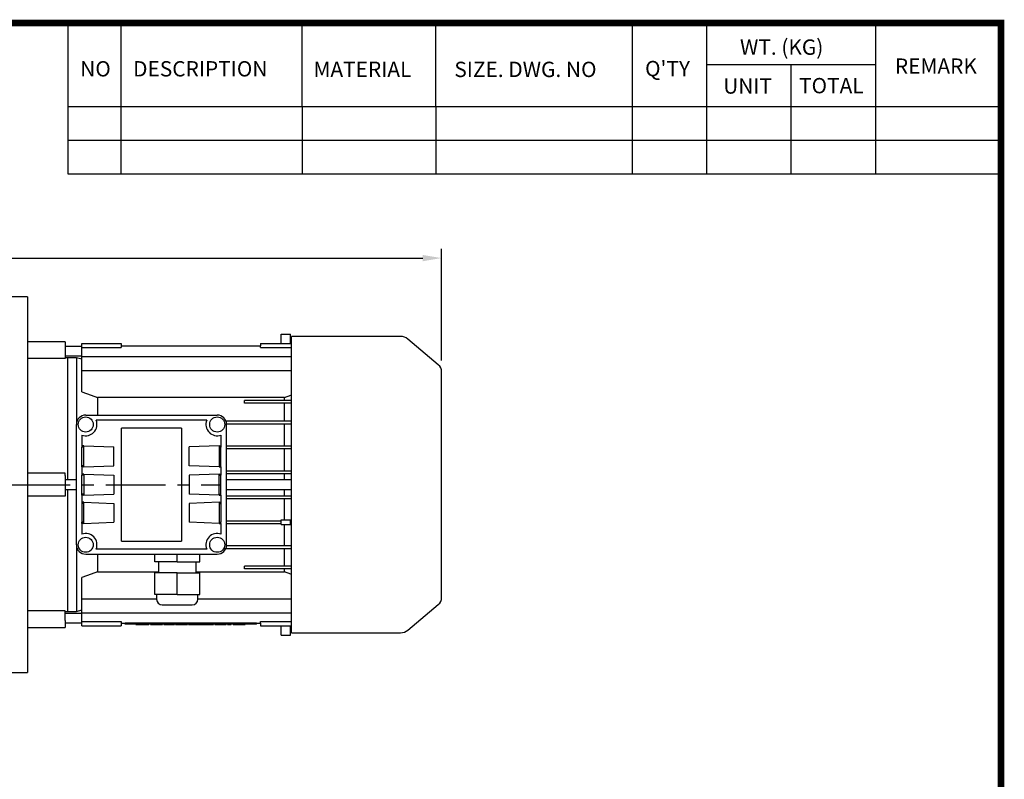
# Model space of a CAD drawing. Extents: x -1624 to 27, y -54 to 1122.
# Drawn here: x -520 to 4, y 696 to 1100 of the extents above; entities that cross this region are included whole.
import ezdxf

# ---------------------------------------------------------------- set-up
doc = ezdxf.new("R2010")
doc.units = 0
doc.header["$MEASUREMENT"] = 0
doc.linetypes.add('CENTER', pattern=[50.8, 31.75, -6.35, 6.35, -6.35])
doc.layers.add('CENTER', color=1, linetype='CENTER')
doc.styles.add('MX_NOTE_STANDARD', font='txt.shx', dxfattribs={"height": 3.15, "bigfont": 'extfont.shx'})
doc.styles.get("Standard").update_dxf_attribs({"font": 'txt.shx'})
doc.dimstyles.new('MXDIMSTYLE', dxfattribs={"dimtxt": 3.15, "dimasz": 2.5, "dimexe": 1.5, "dimexo": 1, "dimgap": 1, "dimtad": 1, "dimdec": 4, "dimdsep": 46, "dimtxsty": 'MX_NOTE_STANDARD', "dimcen": 2.5, "dimadec": 0, "dimazin": 0, "dimtfac": 1, "dimtdec": 4, "dimtmove": 2, "dimatfit": 3, "dimfxl": 1, "dimtolj": 1, "dimarcsym": 0})

# ---------------------------------------------------------------- blocks, each defined once
blk = doc.blocks.new('BLOCK')
for p, q in [((-421, 723.76), (-421, 778.01)), ((-402, 723.76), (-402, 778.01)), ((-337, 747.88), (-337, 778.01)), ((-289, 747.88), (-289, 778.01)), ((-218.38, 723.76), (-218.38, 778.01)), ((-191.76, 723.76), (-191.76, 778.01)), ((-131.06, 723.76), (-131.06, 778.01)), ((-131.06, 762.95), (-191.76, 762.95)), ((-161.41, 723.76), (-161.41, 762.95)), ((-86.1, 747.88), (-421, 747.88)), ((-337, 747.88), (-337, 723.76)), ((-289, 747.88), (-289, 723.76)), ((-86.1, 735.82), (-421, 735.82)), ((-86.1, 723.76), (-421, 723.76))]:
    blk.add_line(p, q)
at = {"flags": 128}
blk.add_lwpolyline([(-1153.45, 778.01, 2.38, 2.38, 0), (-1153.45, 17.66, 2.38, 2.38, 0), (-86.1, 17.66, 2.38, 2.38, 0), (-86.1, 778.01, 2.38, 2.38, 0)], format="xyseb", close=True, dxfattribs=at)
at = {"char_height": 5.5, "attachment_point": 1}
for s, insert, width in [('WT. (KG)', (-179.81, 772.11), 40.4943), ('NO', (-416.69, 764.33), 23.1746), ('DESCRIPTION', (-397.69, 764.33), 23.1746), ('MATERIAL', (-332.94, 764.16), 23.1746), ('{\\T0.95;SIZE. DWG. NO }', (-282.36, 764.12), 66.4086), ("Q'TY", (-213.88, 764.42), 23.1746), ('REMARK', (-124.2, 765.29), 23.1746), ('UNIT', (-185.83, 758.16), 16.7348), ('TOTAL', (-158.6, 758.29), 23.1746)]:
    blk.add_mtext(s, dxfattribs=dict(at, insert=insert, width=width))
blk = doc.blocks.new('*D23')
at = {"color": 3, "lineweight": -2}
for p, q in [((-987.61, 935.97), (-987.61, 978.03)), ((-295.41, 918.47), (-295.41, 978.03)), ((-977.61, 973.03), (-305.41, 973.03))]:
    blk.add_line(p, q, dxfattribs=at)
at = {"color": 3}
for points in [[(-977.61, 974.69), (-977.61, 971.36), (-987.61, 973.03)], [(-305.41, 974.69), (-305.41, 971.36), (-295.41, 973.03)]]:
    blk.add_solid(points, dxfattribs=at)
at = {"layer": 'DEFPOINTS', "color": 0}
for p in [(-295.41, 973.03), (-987.61, 929.97), (-295.41, 912.47)]:
    blk.add_point(p, dxfattribs=at)
at = {"color": 3, "insert": (-641.51, 985.03), "char_height": 12, "attachment_point": 5}
blk.add_mtext('\\A1;692', dxfattribs=at)

msp = doc.modelspace()

# ---------------------------------------------------------------- linework, layer by layer
at = {"color": 7}
for p, q in [((-515.90863, 952.4667), (-527.90863, 952.4667)), ((-515.90863, 952.4667), (-515.90863, 752.46669)), ((-495.90863, 928.46669), (-515.90863, 928.46669)), ((-495.90863, 928.46669), (-495.90863, 924.76079)), ((-380.90862, 932.61186), (-375.90863, 932.61186)), ((-380.90862, 927.63682), (-380.90862, 932.61186)), ((-375.90863, 927.63682), (-375.90863, 932.61186)), ((-317.27839, 931.3167), (-375.40863, 931.3167)), ((-375.40863, 773.6167), (-375.40863, 931.3167)), ((-297.1947, 916.29692), (-313.42167, 929.91296)), ((-486.90863, 925.9667), (-495.90863, 925.9667)), ((-495.90863, 924.76079), (-495.90863, 919.68224)), ((-486.90863, 925.36476), (-486.90863, 927.63682)), ((-486.90863, 927.63682), (-466.00863, 927.63682)), ((-486.90863, 920.73226), (-486.90863, 925.36476)), ((-486.90863, 925.36476), (-466.00863, 925.36476)), ((-466.00863, 927.63682), (-466.00863, 926.26669)), ((-466.00863, 926.26669), (-466.00863, 925.36476)), ((-466.00863, 926.26669), (-391.80863, 926.26669)), ((-391.80863, 927.63682), (-391.80863, 926.26669)), ((-391.80863, 927.63682), (-375.40863, 927.63682)), ((-391.80863, 925.36476), (-391.80863, 926.26669)), ((-391.80863, 925.36476), (-375.40863, 925.36476)), ((-495.90863, 919.68224), (-515.90863, 919.68224)), ((-495.90863, 920.96669), (-486.90863, 920.96669)), ((-494.40863, 919.9667), (-495.90863, 919.9667)), ((-489.90863, 919.9667), (-494.40863, 919.9667)), ((-494.40863, 854.9667), (-494.40863, 919.9667)), ((-494.40863, 854.9667), (-494.40863, 919.9667)), ((-486.90863, 919.16285), (-489.90863, 919.9667)), ((-489.90863, 919.9667), (-489.90863, 884.4667)), ((-486.90863, 913.20159), (-486.90863, 920.73226)), ((-486.90863, 920.73226), (-375.40863, 920.73226)), ((-486.90863, 901.8312), (-486.90863, 913.20159)), ((-486.90863, 913.20159), (-375.40863, 913.20159)), ((-295.40862, 792.4667), (-295.40862, 912.46669)), ((-478.71248, 898.82106), (-478.71248, 889.4667)), ((-379.10478, 898.82106), (-478.71248, 898.82106)), ((-400.30862, 895.7667), (-400.30862, 897.26669)), ((-375.40863, 897.26669), (-400.30862, 897.26669)), ((-379.10478, 897.26669), (-379.10478, 898.82106)), ((-375.40863, 895.7667), (-400.30862, 895.7667)), ((-379.10478, 886.3667), (-379.10478, 895.7667)), ((-484.90863, 889.4667), (-414.90863, 889.4667)), ((-420.47077, 886.71669), (-479.34648, 886.71669)), ((-410.2837, 886.3667), (-375.40863, 886.3667)), ((-489.90863, 820.46669), (-489.90863, 884.4667)), ((-433.90863, 882.4667), (-465.90863, 882.4667)), ((-465.90863, 822.4667), (-465.90863, 882.4667)), ((-433.90863, 882.4667), (-433.90863, 822.4667)), ((-409.92466, 884.8667), (-375.40863, 884.8667)), ((-409.90862, 820.46669), (-409.90862, 884.4667)), ((-379.10478, 873.1667), (-379.10478, 884.8667)), ((-486.90863, 878.80984), (-486.90863, 873.06035)), ((-412.90863, 878.80984), (-412.90863, 873.06035)), ((-485.90863, 873.06035), (-486.90863, 873.06035)), ((-486.90863, 873.06035), (-486.90863, 872.4667)), ((-485.90863, 872.4667), (-486.90863, 872.4667)), ((-486.90863, 862.4667), (-486.90863, 872.4667)), ((-485.90863, 873.06035), (-469.90863, 872.50162)), ((-485.90863, 873.06035), (-485.90863, 873.02543)), ((-485.90863, 861.90796), (-485.90863, 873.02543)), ((-469.90863, 862.43178), (-469.90863, 872.50162)), ((-413.90863, 873.06035), (-429.90863, 872.50162)), ((-429.90863, 862.43178), (-429.90863, 872.50162)), ((-413.90863, 873.06035), (-412.90863, 873.06035)), ((-413.90863, 873.06035), (-413.90863, 873.02543)), ((-413.90863, 873.02543), (-413.90863, 861.90796)), ((-413.90863, 872.4667), (-412.90863, 872.4667)), ((-412.90863, 873.06035), (-412.90863, 872.4667)), ((-412.90863, 862.4667), (-412.90863, 872.4667)), ((-409.90862, 873.1667), (-375.40863, 873.1667)), ((-409.90862, 871.6667), (-375.40863, 871.6667)), ((-379.10478, 859.8667), (-379.10478, 871.6667)), ((-485.90863, 862.4667), (-486.90863, 862.4667)), ((-486.90863, 861.87304), (-486.90863, 862.4667)), ((-486.90863, 861.87304), (-486.90863, 858.06035)), ((-485.90863, 861.87304), (-486.90863, 861.87304)), ((-485.90863, 861.87304), (-469.90863, 862.43178)), ((-485.90863, 861.87304), (-485.90863, 861.90796)), ((-413.90863, 861.87304), (-429.90863, 862.43178)), ((-413.90863, 862.4667), (-412.90863, 862.4667)), ((-413.90863, 861.87304), (-413.90863, 861.90796)), ((-413.90863, 861.87304), (-412.90863, 861.87304)), ((-412.90863, 861.87304), (-412.90863, 862.4667)), ((-412.90863, 861.87304), (-412.90863, 858.06035)), ((-409.90862, 859.8667), (-375.40863, 859.8667)), ((-495.90863, 858.65712), (-515.90863, 858.65712)), ((-495.90863, 857.29633), (-495.90863, 858.65712)), ((-495.90863, 857.29633), (-495.90863, 847.63707)), ((-489.90863, 854.9667), (-495.90863, 854.9667)), ((-485.90863, 858.06035), (-486.90863, 858.06035)), ((-486.90863, 858.06035), (-486.90863, 857.4667)), ((-485.90863, 857.4667), (-486.90863, 857.4667)), ((-486.90863, 847.4667), (-486.90863, 857.4667)), ((-485.90863, 858.06035), (-469.90863, 857.50162)), ((-485.90863, 858.06035), (-485.90863, 858.02543)), ((-485.90863, 858.02543), (-485.90863, 846.90796)), ((-469.90863, 857.50162), (-469.90863, 847.43178)), ((-413.90863, 858.06035), (-429.90863, 857.50162)), ((-429.90863, 857.50162), (-429.90863, 847.43178)), ((-413.90863, 858.06035), (-412.90863, 858.06035)), ((-413.90863, 858.06035), (-413.90863, 858.02543)), ((-413.90863, 846.90796), (-413.90863, 858.02543)), ((-413.90863, 857.4667), (-412.90863, 857.4667)), ((-412.90863, 858.06035), (-412.90863, 857.4667)), ((-412.90863, 847.4667), (-412.90863, 857.4667)), ((-409.90862, 858.3667), (-375.40863, 858.3667)), ((-375.40863, 854.9667), (-409.90862, 854.9667)), ((-379.10478, 854.9667), (-379.10478, 858.3667)), ((-495.90863, 849.9667), (-489.90863, 849.9667)), ((-494.40863, 784.96669), (-494.40863, 849.9667)), ((-494.40863, 784.96669), (-494.40863, 849.9667)), ((-409.90862, 849.9667), (-375.40863, 849.9667)), ((-379.10478, 846.5667), (-379.10478, 849.9667)), ((-495.90863, 846.27627), (-515.90863, 846.27627)), ((-495.90863, 847.63707), (-495.90863, 846.27627)), ((-485.90863, 847.4667), (-486.90863, 847.4667)), ((-486.90863, 846.87304), (-486.90863, 847.4667)), ((-486.90863, 846.87304), (-486.90863, 843.06035)), ((-485.90863, 846.87304), (-486.90863, 846.87304)), ((-485.90863, 846.87304), (-469.90863, 847.43178)), ((-485.90863, 846.87304), (-485.90863, 846.90796)), ((-413.90863, 846.87304), (-429.90863, 847.43178)), ((-413.90863, 847.4667), (-412.90863, 847.4667)), ((-413.90863, 846.87304), (-413.90863, 846.90796)), ((-413.90863, 846.87304), (-412.90863, 846.87304)), ((-412.90863, 846.87304), (-412.90863, 847.4667)), ((-412.90863, 846.87304), (-412.90863, 843.06035)), ((-409.90862, 846.5667), (-375.40863, 846.5667)), ((-409.90862, 845.0667), (-375.40863, 845.0667)), ((-379.10478, 833.7667), (-379.10478, 845.0667)), ((-485.90863, 843.06035), (-486.90863, 843.06035)), ((-486.90863, 843.06035), (-486.90863, 842.4667)), ((-485.90863, 842.4667), (-486.90863, 842.4667)), ((-486.90863, 842.4667), (-486.90863, 832.4667)), ((-485.90863, 843.06035), (-469.90863, 842.50162)), ((-485.90863, 843.06035), (-485.90863, 843.02543)), ((-485.90863, 831.90796), (-485.90863, 843.02543)), ((-469.90863, 842.50162), (-469.90863, 832.43178)), ((-413.90863, 843.06035), (-429.90863, 842.50162)), ((-429.90863, 842.50162), (-429.90863, 832.43178)), ((-413.90863, 843.06035), (-412.90863, 843.06035)), ((-413.90863, 843.06035), (-413.90863, 843.02543)), ((-413.90863, 843.02543), (-413.90863, 831.90796)), ((-413.90863, 842.4667), (-412.90863, 842.4667)), ((-412.90863, 843.06035), (-412.90863, 842.4667)), ((-412.90863, 842.4667), (-412.90863, 832.4667)), ((-380.90862, 831.2667), (-380.90862, 833.7667)), ((-380.90862, 833.7667), (-375.90863, 833.7667)), ((-375.90863, 831.2667), (-375.90863, 833.7667)), ((-485.90863, 832.4667), (-486.90863, 832.4667)), ((-486.90863, 831.87304), (-486.90863, 832.4667)), ((-486.90863, 831.87304), (-486.90863, 826.12355)), ((-485.90863, 831.87304), (-486.90863, 831.87304)), ((-485.90863, 831.87304), (-469.90863, 832.43178)), ((-485.90863, 831.87304), (-485.90863, 831.90796)), ((-413.90863, 831.87304), (-429.90863, 832.43178)), ((-413.90863, 832.4667), (-412.90863, 832.4667)), ((-413.90863, 831.87304), (-413.90863, 831.90796)), ((-413.90863, 831.87304), (-412.90863, 831.87304)), ((-412.90863, 831.87304), (-412.90863, 832.4667)), ((-412.90863, 831.87304), (-412.90863, 826.12355)), ((-409.90862, 833.2667), (-380.90862, 833.2667)), ((-409.90862, 831.7667), (-380.90862, 831.7667)), ((-380.90862, 831.2667), (-375.90863, 831.2667)), ((-379.10478, 820.0667), (-379.10478, 831.2667)), ((-375.90863, 833.2667), (-375.40863, 833.2667)), ((-375.90863, 831.7667), (-375.40863, 831.7667)), ((-489.90863, 820.46669), (-489.90863, 784.96669)), ((-420.47077, 818.2167), (-479.34648, 818.2167)), ((-465.90863, 822.4667), (-433.90863, 822.4667)), ((-410.2837, 818.5667), (-375.40863, 818.5667)), ((-409.92466, 820.0667), (-375.40863, 820.0667)), ((-379.10478, 809.1667), (-379.10478, 818.5667)), ((-484.90863, 815.4667), (-414.90863, 815.4667)), ((-478.71248, 815.4667), (-478.71248, 806.11233)), ((-448.15863, 811.46669), (-448.15863, 815.4667)), ((-436.15863, 811.46669), (-436.15863, 815.4667)), ((-424.15863, 811.46669), (-424.15863, 815.4667)), ((-436.15863, 811.46669), (-448.15863, 811.46669)), ((-446.15863, 811.46669), (-446.15863, 805.4667)), ((-436.15863, 811.46669), (-424.15863, 811.46669)), ((-426.15864, 805.4667), (-426.15864, 811.46669)), ((-400.30862, 807.6667), (-400.30862, 809.1667)), ((-375.40863, 809.1667), (-400.30862, 809.1667)), ((-375.40863, 807.6667), (-400.30862, 807.6667)), ((-379.10478, 806.11233), (-379.10478, 807.6667)), ((-486.90863, 791.7318), (-486.90863, 803.10219)), ((-478.71248, 806.11233), (-446.15863, 806.11233)), ((-448.15863, 793.9667), (-448.15863, 805.4667)), ((-436.15863, 805.4667), (-448.15863, 805.4667)), ((-436.15863, 793.9667), (-436.15863, 805.4667)), ((-436.15863, 805.4667), (-424.15863, 805.4667)), ((-426.15864, 806.11233), (-379.10478, 806.11233)), ((-424.15863, 793.9667), (-424.15863, 805.4667)), ((-486.90863, 791.7318), (-447.15863, 791.7318)), ((-486.90863, 784.20113), (-486.90863, 791.7318)), ((-436.15863, 793.9667), (-448.15863, 793.9667)), ((-447.15863, 793.9667), (-447.15863, 791.4667)), ((-436.15863, 793.9667), (-424.15863, 793.9667)), ((-425.15863, 791.4667), (-425.15863, 793.9667)), ((-425.15863, 791.7318), (-375.40863, 791.7318)), ((-444.15863, 788.46669), (-428.15863, 788.46669)), ((-313.42167, 775.02043), (-297.1947, 788.63648)), ((-495.90863, 785.25116), (-515.90863, 785.25116)), ((-495.90863, 780.1726), (-495.90863, 785.25116)), ((-495.90863, 784.96669), (-494.40863, 784.96669)), ((-486.90863, 783.9667), (-495.90863, 783.9667)), ((-494.40863, 784.96669), (-489.90863, 784.96669)), ((-489.90863, 784.96669), (-486.90863, 785.77054)), ((-486.90863, 784.20113), (-375.40863, 784.20113)), ((-486.90863, 779.56864), (-486.90863, 784.20113)), ((-515.90863, 776.4667), (-495.90863, 776.4667)), ((-495.90863, 780.1726), (-495.90863, 776.4667)), ((-495.90863, 778.9667), (-486.90863, 778.9667)), ((-486.90863, 779.56864), (-466.00863, 779.56864)), ((-486.90863, 777.29657), (-486.90863, 779.56864)), ((-486.90863, 777.29657), (-466.00863, 777.29657)), ((-466.00863, 779.56864), (-466.00863, 778.6667)), ((-466.00863, 778.6667), (-463.90863, 778.6667)), ((-466.00863, 778.6667), (-466.00863, 777.29657)), ((-463.90863, 778.1667), (-463.90863, 778.6667)), ((-460.90863, 778.6667), (-463.90863, 778.6667)), ((-460.90863, 778.1667), (-463.90863, 778.1667)), ((-396.90863, 778.6667), (-460.90863, 778.6667)), ((-396.90863, 778.1667), (-460.90863, 778.1667)), ((-458.27895, 777.96669), (-458.27895, 778.1667)), ((-458.27895, 777.96669), (-455.68032, 777.96669)), ((-455.68032, 777.96669), (-455.68032, 778.1667)), ((-455.68032, 777.96669), (-454.81329, 777.96669)), ((-454.81329, 777.96669), (-454.81329, 778.1667)), ((-454.81329, 777.96669), (-453.94257, 777.96669)), ((-453.94257, 777.96669), (-453.94257, 778.1667)), ((-453.94257, 777.96669), (-451.35254, 777.96669)), ((-451.35254, 777.96669), (-451.35254, 778.1667)), ((-450.40803, 777.96669), (-450.40803, 778.1667)), ((-450.40803, 777.96669), (-447.2695, 777.96669)), ((-447.2695, 777.96669), (-447.2695, 778.1667)), ((-447.2695, 777.96669), (-444.03258, 777.96669)), ((-444.03258, 777.96669), (-444.03258, 778.1667)), ((-443.40291, 777.96669), (-443.40291, 778.1667)), ((-443.40291, 777.96669), (-437.65713, 777.96669)), ((-437.65713, 777.96669), (-437.65713, 778.1667)), ((-437.02746, 777.96669), (-437.02746, 778.1667)), ((-437.02746, 777.96669), (-433.88893, 777.96669)), ((-433.88893, 777.96669), (-433.88893, 778.1667)), ((-433.88893, 777.96669), (-430.65201, 777.96669)), ((-430.65201, 777.96669), (-430.65201, 778.1667)), ((-430.25847, 777.96669), (-430.25847, 778.1667)), ((-430.25847, 777.96669), (-428.21202, 777.96669)), ((-428.21202, 777.96669), (-428.21202, 778.1667)), ((-428.21202, 777.96669), (-426.87519, 777.96669)), ((-426.87519, 777.96669), (-426.87519, 778.1667)), ((-426.87519, 777.96669), (-425.55682, 777.96669)), ((-425.55682, 777.96669), (-425.55682, 778.1667)), ((-425.55682, 777.96669), (-423.56817, 777.96669)), ((-423.56817, 777.96669), (-423.56817, 778.1667)), ((-423.56817, 777.96669), (-421.3471, 777.96669)), ((-421.3471, 777.96669), (-421.3471, 778.1667)), ((-421.3471, 777.96669), (-419.13709, 777.96669)), ((-419.13709, 777.96669), (-419.13709, 778.1667)), ((-419.13709, 777.96669), (-416.8779, 777.96669)), ((-416.8779, 777.96669), (-416.8779, 778.1667)), ((-416.24822, 777.96669), (-416.24822, 778.1667)), ((-416.24822, 777.96669), (-413.10354, 777.96669)), ((-413.10354, 777.96669), (-413.10354, 778.1667)), ((-413.10354, 777.96669), (-410.65986, 777.96669)), ((-413.05557, 777.96669), (-412.62759, 777.96669)), ((-412.16394, 777.96669), (-411.68062, 777.96669)), ((-411.68062, 777.96669), (-411.12351, 777.96669)), ((-411.12351, 777.96669), (-410.1876, 777.96669)), ((-410.65986, 777.96669), (-410.65986, 778.1667)), ((-410.1876, 777.96669), (-410.1876, 778.1667)), ((-409.47922, 777.96669), (-409.47922, 778.1667)), ((-409.47922, 777.96669), (-407.51149, 777.96669)), ((-407.51149, 777.96669), (-407.51149, 778.1667)), ((-406.40956, 777.96669), (-406.40956, 778.1667)), ((-406.40956, 777.96669), (-403.27103, 777.96669)), ((-403.27103, 777.96669), (-403.27103, 778.1667)), ((-403.27103, 777.96669), (-400.03411, 777.96669)), ((-400.03411, 777.96669), (-400.03411, 778.1667)), ((-393.90863, 778.6667), (-396.90863, 778.6667)), ((-393.90863, 778.1667), (-396.90863, 778.1667)), ((-393.90863, 778.1667), (-393.90863, 778.6667)), ((-393.90863, 778.6667), (-391.80863, 778.6667)), ((-391.80863, 779.56864), (-375.40863, 779.56864)), ((-391.80863, 778.6667), (-391.80863, 779.56864)), ((-391.80863, 778.6667), (-391.80863, 777.29657)), ((-391.80863, 777.29657), (-375.40863, 777.29657)), ((-380.90862, 772.32153), (-380.90862, 777.29657)), ((-375.90863, 772.32153), (-375.90863, 777.29657)), ((-380.90862, 772.32153), (-375.90863, 772.32153)), ((-375.40863, 773.6167), (-317.27839, 773.6167)), ((-527.90863, 752.46669), (-515.90863, 752.46669))]:
    msp.add_line(p, q, dxfattribs=at)
for points in [[(-486.90863, 901.8312), (-482.04442, 900.0555), (-478.71248, 898.82106)], [(-379.10478, 898.82106), (-375.77283, 900.0555), (-375.40863, 900.18846)], [(-478.71248, 806.11233), (-482.04442, 804.87789), (-486.90863, 803.10219)], [(-375.40863, 804.74493), (-375.77283, 804.87789), (-379.10478, 806.11233)]]:
    msp.add_lwpolyline(points, dxfattribs=at)
for centre, radius in [((-484.90863, 884.46672), 3.99999), ((-414.90863, 884.46672), 4), ((-484.90863, 820.46668), 3.99999), ((-414.90862, 820.46668), 4.00001)]:
    msp.add_circle(centre, radius, dxfattribs=at)
for centre, radius, start, end in [((-317.27839, 925.3167), 6, 50, 90), ((-300.40863, 912.4667), 5, 0, 50), ((-484.90863, 884.4667), 5, 90, 180), ((-484.90863, 884.4667), 6, 250.5287794, 22.0243128), ((-414.90863, 884.4667), 6, 157.9756872, 289.4712206), ((-414.90863, 884.4667), 5, 0, 90), ((-484.90863, 820.4667), 6, 337.9756872, 109.4712206), ((-414.90863, 820.4667), 6, 70.5287794, 202.0243128), ((-484.90863, 820.4667), 5, 180, 270), ((-414.90863, 820.4667), 5, 270, 0), ((-300.40863, 792.4667), 5, 310, 0), ((-444.15863, 791.4667), 3, 180, 270), ((-428.15863, 791.4667), 3, 270, 0), ((-317.27839, 779.6167), 6, 270, 310)]:
    msp.add_arc(centre, radius, start, end, dxfattribs=at)
at = {"layer": 'CENTER', "linetype": 'CENTER'}
msp.add_line((-677.37798, 852.4039), (-412.76798, 852.4039), dxfattribs=at)

# ---------------------------------------------------------------- block references
at = {"color": 3, "xscale": 1.483179214176001, "yscale": 1.483179214176001, "zscale": 1.483179214176001}
msp.add_blockref('BLOCK', (130.15692, -55.80111), dxfattribs=at)

# ---------------------------------------------------------------- dimensions: what is measured, and where the dimension line sits
at = {"color": 3}
dim = msp.add_linear_dim(base=(-295.40862, 973.02522), p1=(-987.60863, 929.9667), p2=(-295.40862, 912.46669), dimstyle='MXDIMSTYLE', override={"dimscale": 2, "dimtxt": 6, "dimasz": 5, "dimexe": 2.5, "dimexo": 3, "dimgap": 3, "dimtoh": 1, "dimdec": 0, "dimzin": 9, "dimtxsty": 'Standard', "dimcen": 0, "dimclrd": 3, "dimclre": 3, "dimclrt": 3, "dimtdec": 0, "dimtofl": 0, "dimtmove": 0, "dimtzin": 0}, dxfattribs=at)
dim.commit()
dim.dimension.update_dxf_attribs({"geometry": '*D23', "text_midpoint": (-641.50863, 985.02522)})

doc.saveas('drawing.dxf')
